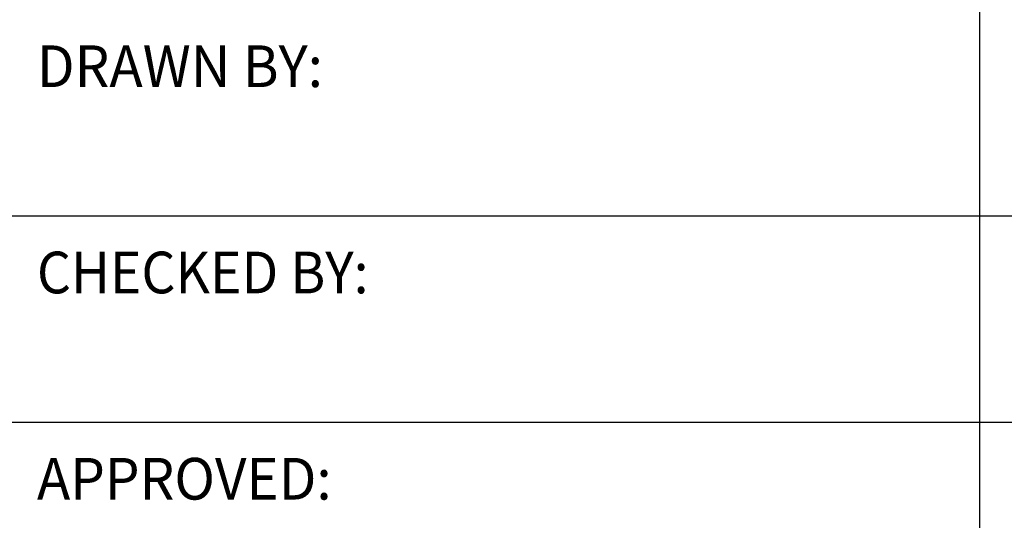
# Model space of a CAD drawing. Extents: x 0.2 to 16.8, y 0.2 to 10.8.
# Drawn here: x 11.4 to 12.5, y 1.4 to 2 of the extents above; entities that cross this region are included whole.
import ezdxf
from ezdxf.enums import TextEntityAlignment as Align

# ---------------------------------------------------------------- set-up
doc = ezdxf.new("R2010")
doc.units = 0
doc.header["$MEASUREMENT"] = 0
for name, color, linetype in [('4', 7, 'Continuous'), ('DIM', 2, 'Continuous'), ('TITLE', 1, 'Continuous'), ('TXT', 2, 'Continuous')]:
    doc.layers.add(name, color=color, linetype=linetype)
doc.styles.get("Standard").update_dxf_attribs({"font": 'monotxt.shx'})

# ---------------------------------------------------------------- blocks, each defined once
blk = doc.blocks.new('SBTIT00')
at = {"layer": 'TXT', "color": 7, "linetype": 'Continuous'}
for p, q in [((12.225, 1.9688), (12.225, 0.3)), ((11.1, 1.4937), (12.9, 1.4937)), ((11.1, 1.2563), (12.9, 1.2563))]:
    blk.add_line(p, q, dxfattribs=at)
at = {"layer": '4', "color": 4, "linetype": 'Continuous', "flags": 4}
for tag, width, p in [('ACAD', 0.55, (9.85, 1.9279)), ('MECH', 0.55, (10.35, 1.9279)), ('IDEAS', 0.55, (10.85, 1.9279)), ('DRAFTER', 0.55, (11.6625, 1.5349)), ('TOLA', 0.4, (9.225, 1.3601)), ('CHECKER', 0.55, (11.6625, 1.2974)), ('CHECK_DATE', 0.55, (12.5625, 1.2974)), ('APP_1_DATE', 0.55, (12.5625, 1.0599)), ('APP_2_DATE', 0.55, (12.5625, 0.8224)), ('APP_3_DATE', 0.55, (12.5625, 0.5849)), ('APP_4_DATE', 0.55, (12.5625, 0.3474)), ('REV_LTR', 1.75, (16.2681, 0.3556))]:
    blk.add_attdef(tag, text='', height=0.12, dxfattribs=dict(at, width=width)).set_placement(p, align=Align.CENTER)
for tag, p, width in [('CATEGORY_NAME', (13.3925, 1.7868), 0.9), ('PROJECT_NAME', (13.3925, 1.5431), 0.9), ('TOLX', (8.5644, 1.3601), 0.4), ('TOLXX', (8.5644, 1.2824), 0.4), ('TITLE1', (13.2531, 1.2633), 0.9), ('TOLXXX', (8.5644, 1.2047), 0.4), ('TITLE2', (13.2531, 1.0555), 0.9), ('TITLE3', (13.2531, 0.8478), 0.9), ("MAT'L_1", (8.1475, 0.5252), 0.7), ('SCALE', (13.4451, 0.4484), 0.6), ("MAT'L_2", (8.1475, 0.3641), 0.7), ('DWG_NO.', (14.3444, 0.3765), 1.25), ('S2', (16.3075, 0.1182), 0.5), ('FINISH', (8.1769, 0.0433), 0.7)]:
    blk.add_attdef(tag, p, '', height=0.12, dxfattribs=dict(at, width=width))
at = {"layer": '4', "color": 4, "linetype": 'Continuous', "width": 0.55, "flags": 4}
for tag, p in [('NA6', (9.69, 1.7435)), ('UO6', (10.44, 1.7435)), ('NA5', (9.69, 1.5215)), ('UO5', (10.44, 1.5215)), ('UO4', (10.44, 1.2994)), ('NA4', (9.69, 1.2994)), ('NA3', (9.69, 1.0773)), ('UO3', (10.44, 1.0773)), ('NA2', (9.69, 0.8552)), ('UO2', (10.44, 0.8552)), ('NA1', (9.69, 0.6331)), ('UO1', (10.44, 0.6331))]:
    blk.add_attdef(tag, text='', height=0.12, dxfattribs=at).set_placement(p, align=Align.MIDDLE_LEFT)
at = {"layer": 'DIM', "color": 2, "linetype": 'Continuous'}
for s, width, p in [('DRAWN BY:', 0.962889, (11.14, 1.6421)), ('CHECKED BY:', 0.939364, (11.14, 1.4046)), ('APPROVED:', 0.962889, (11.14, 1.1671))]:
    blk.add_text(s, height=0.048, dxfattribs=dict(at, width=width)).set_placement(p)

msp = doc.modelspace()

# ---------------------------------------------------------------- block references
at = {"layer": 'TITLE'}
msp.add_blockref('SBTIT00', (0.25, 0.25), dxfattribs=at)

doc.saveas('drawing.dxf')
